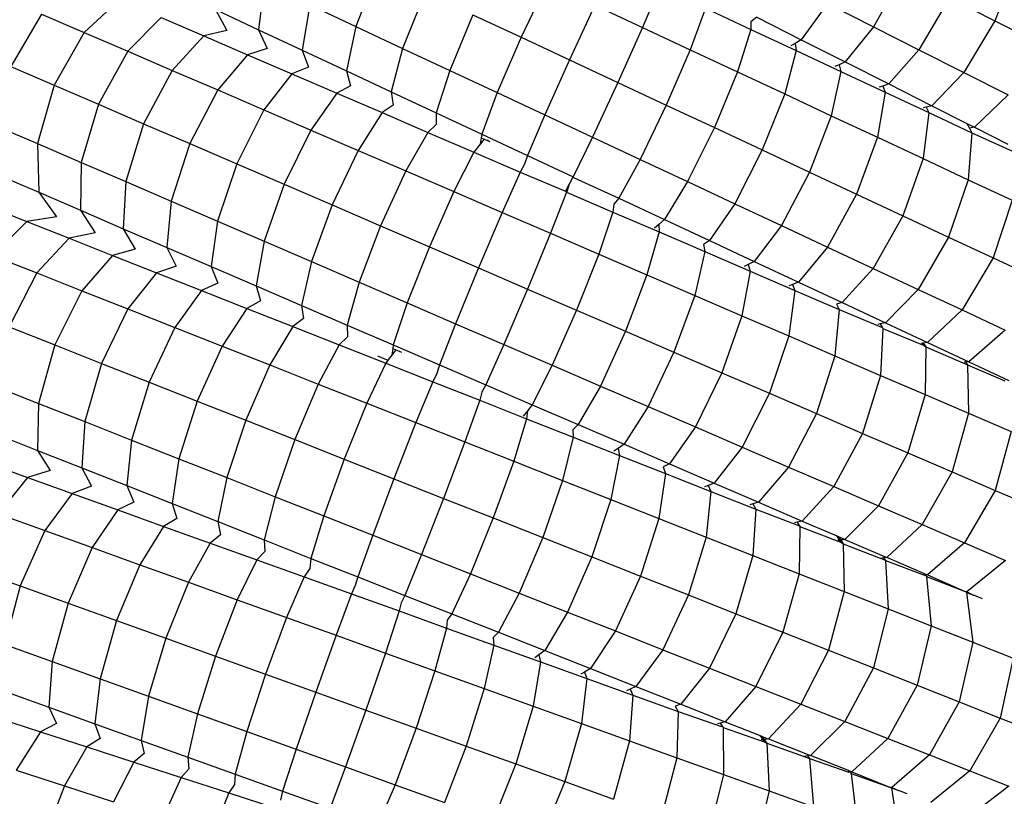
# Model space of a CAD drawing. Units: millimetres. Extents: x -3919 to 2581, y -3971 to 4029.
# Drawn here: x -1129 to -1064, y 196 to 246 of the extents above; entities that cross this region are included whole.
import ezdxf

# ---------------------------------------------------------------- set-up
doc = ezdxf.new("R2010")
doc.units = ezdxf.units.MM
doc.layers.add('МАФЫ НАШИ', color=7, linetype='Continuous', lineweight=25)

# ---------------------------------------------------------------- blocks, each defined once
blk = doc.blocks.new('56оенот')
at = {"layer": 'МАФЫ НАШИ'}
for p, q in [((10248.88, 1315.753), (10247.464, 1312.077)), ((10290.553, 1316.132), (10289.113, 1312.458)), ((10259.921, 1314.927), (10258.225, 1311.383)), ((10283.132, 1315.483), (10281.19, 1312.063)), ((10241.485, 1314.873), (10241.116, 1311.869)), ((10251.967, 1314.309), (10250.504, 1310.655)), ((10267.264, 1314.669), (10266.134, 1312.021)), ((10232.047, 1313.836), (10229.743, 1311.695)), ((10286.139, 1313.962), (10284.151, 1310.565)), ((10286.139, 1313.962), (10289.113, 1312.458)), ((10238.312, 1313.181), (10241.116, 1311.869)), ((10238.312, 1313.181), (10239.048, 1311.823)), ((10244.459, 1313.482), (10243.967, 1310.536)), ((10244.459, 1313.482), (10247.464, 1312.077)), ((10263.029, 1313.473), (10261.38, 1309.907)), ((10263.029, 1313.473), (10266.134, 1312.021)), ((10270.244, 1313.275), (10269.242, 1310.568)), ((10270.244, 1313.275), (10273.209, 1311.888)), ((10278.193, 1313.578), (10276.482, 1311.221)), ((10278.193, 1313.578), (10281.19, 1312.063)), ((10226.976, 1312.887), (10224.976, 1309.469)), ((10226.976, 1312.887), (10229.743, 1311.695)), ((10234.77, 1312.663), (10232.587, 1310.471)), ((10234.77, 1312.663), (10237.555, 1311.464)), ((10255.083, 1312.851), (10253.574, 1309.22)), ((10255.083, 1312.851), (10258.225, 1311.383)), ((10273.585, 1312.686), (10273.207, 1312.38)), ((10273.207, 1312.38), (10273.209, 1311.888)), ((10273.585, 1312.686), (10276.482, 1311.221)), ((10289.113, 1312.458), (10287.081, 1309.083)), ((10289.113, 1312.458), (10292.047, 1310.973)), ((10229.743, 1311.695), (10227.788, 1308.257)), ((10229.743, 1311.695), (10232.587, 1310.471)), ((10239.048, 1311.823), (10237.555, 1311.464)), ((10241.116, 1311.869), (10243.967, 1310.536)), ((10241.116, 1311.869), (10241.68, 1310.64)), ((10247.464, 1312.077), (10246.848, 1309.189)), ((10247.464, 1312.077), (10250.504, 1310.655)), ((10266.134, 1312.021), (10264.529, 1308.434)), ((10266.134, 1312.021), (10269.242, 1310.568)), ((10273.209, 1311.888), (10272.337, 1309.121)), ((10273.209, 1311.888), (10276.149, 1310.513)), ((10281.19, 1312.063), (10279.353, 1309.769)), ((10281.19, 1312.063), (10284.151, 1310.565)), ((10237.555, 1311.464), (10235.491, 1309.22)), ((10237.555, 1311.464), (10240.398, 1310.24)), ((10258.225, 1311.383), (10256.668, 1307.772)), ((10258.225, 1311.383), (10261.38, 1309.907)), ((10276.482, 1311.221), (10276.083, 1310.98)), ((10276.482, 1311.221), (10279.353, 1309.769)), ((10232.587, 1310.471), (10230.677, 1307.013)), ((10232.587, 1310.471), (10235.491, 1309.22)), ((10241.68, 1310.64), (10240.398, 1310.24)), ((10243.967, 1310.536), (10246.848, 1309.189)), ((10243.967, 1310.536), (10244.369, 1309.433)), ((10250.504, 1310.655), (10249.762, 1307.826)), ((10250.504, 1310.655), (10253.574, 1309.22)), ((10269.242, 1310.568), (10267.684, 1306.959)), ((10269.242, 1310.568), (10272.337, 1309.121)), ((10276.149, 1310.513), (10275.406, 1307.685)), ((10276.083, 1310.98), (10275.801, 1310.814)), ((10276.083, 1310.98), (10276.149, 1310.513)), ((10276.149, 1310.513), (10279.062, 1309.151)), ((10284.151, 1310.565), (10282.192, 1308.333)), ((10284.151, 1310.565), (10287.081, 1309.083)), ((10240.398, 1310.24), (10238.455, 1307.944)), ((10240.398, 1310.24), (10243.287, 1308.996)), ((10261.38, 1309.907), (10259.776, 1306.319)), ((10261.38, 1309.907), (10264.529, 1308.434)), ((10279.353, 1309.769), (10278.947, 1309.587)), ((10279.353, 1309.769), (10282.192, 1308.333)), ((10224.976, 1309.469), (10227.788, 1308.257)), ((10235.491, 1309.22), (10233.624, 1305.744)), ((10235.491, 1309.22), (10238.455, 1307.944)), ((10244.369, 1309.433), (10243.287, 1308.996)), ((10246.848, 1309.189), (10249.762, 1307.826)), ((10246.848, 1309.189), (10247.107, 1308.203)), ((10253.574, 1309.22), (10252.702, 1306.451)), ((10253.574, 1309.22), (10256.668, 1307.772)), ((10272.337, 1309.121), (10270.826, 1305.49)), ((10272.337, 1309.121), (10275.406, 1307.685)), ((10279.062, 1309.151), (10278.446, 1306.263)), ((10278.947, 1309.587), (10278.683, 1309.471)), ((10278.947, 1309.587), (10279.062, 1309.151)), ((10279.062, 1309.151), (10281.947, 1307.802)), ((10243.287, 1308.996), (10241.469, 1306.646)), ((10243.287, 1308.996), (10246.212, 1307.736)), ((10287.081, 1309.083), (10285.002, 1306.912)), ((10287.081, 1309.083), (10289.972, 1307.621)), ((10227.788, 1308.257), (10226.706, 1304.444)), ((10227.788, 1308.257), (10230.677, 1307.013)), ((10238.455, 1307.944), (10236.633, 1304.449)), ((10238.455, 1307.944), (10241.469, 1306.646)), ((10247.107, 1308.203), (10246.212, 1307.736)), ((10249.762, 1307.826), (10252.702, 1306.451)), ((10249.762, 1307.826), (10249.883, 1306.957)), ((10264.529, 1308.434), (10262.878, 1304.868)), ((10264.529, 1308.434), (10267.684, 1306.959)), ((10281.801, 1308.198), (10281.56, 1308.122)), ((10282.192, 1308.333), (10281.801, 1308.198)), ((10281.801, 1308.198), (10281.947, 1307.802)), ((10282.192, 1308.333), (10285.002, 1306.912)), ((10246.212, 1307.736), (10244.517, 1305.333)), ((10246.212, 1307.736), (10249.164, 1306.465)), ((10256.668, 1307.772), (10255.667, 1305.065)), ((10256.668, 1307.772), (10259.776, 1306.319)), ((10275.406, 1307.685), (10273.942, 1304.032)), ((10275.406, 1307.685), (10278.446, 1306.263)), ((10281.947, 1307.802), (10281.453, 1304.857)), ((10281.947, 1307.802), (10284.798, 1306.468)), ((10289.972, 1307.621), (10287.772, 1305.512)), ((10230.677, 1307.013), (10229.552, 1303.218)), ((10230.677, 1307.013), (10233.624, 1305.744)), ((10241.469, 1306.646), (10239.692, 1303.131)), ((10241.469, 1306.646), (10244.517, 1305.333)), ((10249.883, 1306.957), (10249.164, 1306.465)), ((10267.684, 1306.959), (10265.987, 1303.414)), ((10267.684, 1306.959), (10270.826, 1305.49)), ((10284.636, 1306.819), (10284.425, 1306.771)), ((10285.002, 1306.912), (10284.636, 1306.819)), ((10284.636, 1306.819), (10284.798, 1306.468)), ((10285.002, 1306.912), (10287.272, 1305.764)), ((10249.164, 1306.465), (10247.599, 1304.006)), ((10249.164, 1306.465), (10252.144, 1305.181)), ((10252.702, 1306.451), (10252.701, 1305.692)), ((10252.702, 1306.451), (10255.667, 1305.065)), ((10259.776, 1306.319), (10258.647, 1303.671)), ((10259.776, 1306.319), (10262.878, 1304.868)), ((10278.446, 1306.263), (10277.029, 1302.588)), ((10278.446, 1306.263), (10281.453, 1304.857)), ((10284.798, 1306.468), (10284.427, 1303.466)), ((10284.798, 1306.468), (10287.605, 1305.155)), ((10223.935, 1305.637), (10226.706, 1304.444)), ((10233.624, 1305.744), (10232.456, 1301.968)), ((10233.624, 1305.744), (10236.633, 1304.449)), ((10244.517, 1305.333), (10242.785, 1301.8)), ((10244.517, 1305.333), (10247.599, 1304.006)), ((10252.701, 1305.692), (10252.144, 1305.181)), ((10270.826, 1305.49), (10269.081, 1301.967)), ((10270.826, 1305.49), (10273.942, 1304.032)), ((10287.272, 1305.764), (10287.441, 1305.454)), ((10287.272, 1305.764), (10287.772, 1305.512)), ((10287.772, 1305.512), (10287.441, 1305.454)), ((10287.441, 1305.454), (10287.605, 1305.155)), ((10287.772, 1305.512), (10289.959, 1304.405)), ((10252.144, 1305.181), (10250.71, 1302.666)), ((10252.144, 1305.181), (10255.15, 1303.887)), ((10255.628, 1304.827), (10255.558, 1304.408)), ((10255.82, 1304.744), (10255.558, 1304.408)), ((10255.667, 1305.065), (10255.628, 1304.827)), ((10255.628, 1304.827), (10255.82, 1304.744)), ((10255.667, 1305.065), (10258.647, 1303.671)), ((10255.82, 1304.744), (10256.043, 1304.649)), ((10256.043, 1304.649), (10256.078, 1304.691)), ((10256.043, 1304.649), (10256.198, 1304.582)), ((10262.878, 1304.868), (10261.625, 1302.279)), ((10262.878, 1304.868), (10265.987, 1303.414)), ((10281.453, 1304.857), (10280.08, 1301.161)), ((10281.453, 1304.857), (10284.427, 1303.466)), ((10287.605, 1305.155), (10287.358, 1302.095)), ((10287.605, 1305.155), (10290.25, 1303.952)), ((10226.706, 1304.444), (10229.552, 1303.218)), ((10226.706, 1304.444), (10226.786, 1301.276)), ((10236.633, 1304.449), (10235.42, 1300.691)), ((10236.633, 1304.449), (10239.692, 1303.131)), ((10247.599, 1304.006), (10245.914, 1300.451)), ((10247.599, 1304.006), (10250.71, 1302.666)), ((10255.558, 1304.408), (10255.15, 1303.887)), ((10273.942, 1304.032), (10272.15, 1300.532)), ((10273.942, 1304.032), (10277.029, 1302.588)), ((10255.15, 1303.887), (10253.846, 1301.315)), ((10255.15, 1303.887), (10258.171, 1302.586)), ((10258.647, 1303.671), (10258.447, 1303.111)), ((10258.647, 1303.671), (10261.625, 1302.279)), ((10265.987, 1303.414), (10264.605, 1300.885)), ((10265.987, 1303.414), (10269.081, 1301.967)), ((10284.427, 1303.466), (10283.099, 1299.749)), ((10284.427, 1303.466), (10287.358, 1302.095)), ((10229.552, 1303.218), (10229.513, 1300.102)), ((10229.552, 1303.218), (10232.456, 1301.968)), ((10239.692, 1303.131), (10238.434, 1299.393)), ((10239.692, 1303.131), (10242.785, 1301.8)), ((10258.447, 1303.111), (10258.171, 1302.586)), ((10224.133, 1302.419), (10226.786, 1301.276)), ((10250.71, 1302.666), (10249.073, 1299.091)), ((10250.71, 1302.666), (10253.846, 1301.315)), ((10258.171, 1302.586), (10256.997, 1299.959)), ((10258.171, 1302.586), (10261.111, 1301.356)), ((10261.609, 1302.251), (10261.358, 1301.804)), ((10261.625, 1302.279), (10261.609, 1302.251)), ((10261.609, 1302.251), (10261.687, 1302.218)), ((10261.625, 1302.279), (10261.687, 1302.218)), ((10261.687, 1302.218), (10264.605, 1300.885)), ((10277.029, 1302.588), (10275.191, 1299.11)), ((10277.029, 1302.588), (10280.08, 1301.161)), ((10287.358, 1302.095), (10286.076, 1298.357)), ((10287.358, 1302.095), (10290.222, 1300.756)), ((10232.456, 1301.968), (10232.299, 1298.902)), ((10232.456, 1301.968), (10235.42, 1300.691)), ((10242.785, 1301.8), (10241.48, 1298.081)), ((10242.785, 1301.8), (10245.914, 1300.451)), ((10261.358, 1301.804), (10261.111, 1301.356)), ((10261.358, 1301.804), (10261.202, 1301.314)), ((10269.081, 1301.967), (10267.57, 1299.498)), ((10269.081, 1301.967), (10272.15, 1300.532)), ((10226.786, 1301.276), (10229.513, 1300.102)), ((10226.786, 1301.276), (10227.952, 1299.681)), ((10253.846, 1301.315), (10252.257, 1297.72)), ((10253.846, 1301.315), (10256.997, 1299.959)), ((10261.193, 1301.284), (10260.143, 1298.603)), ((10261.111, 1301.356), (10261.202, 1301.314)), ((10261.111, 1301.356), (10261.193, 1301.284)), ((10261.202, 1301.314), (10261.193, 1301.284)), ((10261.193, 1301.284), (10264.213, 1299.983)), ((10264.605, 1300.885), (10264.279, 1300.493)), ((10264.605, 1300.885), (10267.57, 1299.498)), ((10280.08, 1301.161), (10278.196, 1297.704)), ((10280.08, 1301.161), (10283.099, 1299.749)), ((10223.337, 1300.421), (10226.018, 1299.362)), ((10235.42, 1300.691), (10235.142, 1297.678)), ((10235.42, 1300.691), (10238.434, 1299.393)), ((10245.914, 1300.451), (10244.562, 1296.754)), ((10245.914, 1300.451), (10249.073, 1299.091)), ((10264.279, 1300.493), (10264.213, 1299.983)), ((10272.15, 1300.532), (10270.51, 1298.123)), ((10272.15, 1300.532), (10275.191, 1299.11)), ((10290.222, 1300.756), (10288.983, 1296.997)), ((10227.952, 1299.681), (10226.018, 1299.362)), ((10229.513, 1300.102), (10232.299, 1298.902)), ((10229.513, 1300.102), (10230.475, 1298.639)), ((10256.997, 1299.959), (10255.455, 1296.343)), ((10256.997, 1299.959), (10260.143, 1298.603)), ((10264.213, 1299.983), (10263.294, 1297.246)), ((10264.213, 1299.983), (10267.219, 1298.689)), ((10267.57, 1299.498), (10267.205, 1299.179)), ((10267.57, 1299.498), (10270.51, 1298.123)), ((10283.099, 1299.749), (10281.169, 1296.313)), ((10283.099, 1299.749), (10286.076, 1298.357)), ((10226.018, 1299.362), (10223.779, 1297.151)), ((10226.018, 1299.362), (10228.774, 1298.275)), ((10232.299, 1298.902), (10235.142, 1297.678)), ((10232.299, 1298.902), (10233.076, 1297.567)), ((10238.434, 1299.393), (10238.031, 1296.433)), ((10238.434, 1299.393), (10241.48, 1298.081)), ((10249.073, 1299.091), (10247.673, 1295.414)), ((10249.073, 1299.091), (10252.257, 1297.72)), ((10267.205, 1299.179), (10266.922, 1298.936)), ((10267.205, 1299.179), (10267.219, 1298.689)), ((10275.191, 1299.11), (10273.424, 1296.761)), ((10275.191, 1299.11), (10278.196, 1297.704)), ((10228.774, 1298.275), (10226.658, 1296.015)), ((10230.475, 1298.639), (10228.774, 1298.275)), ((10228.774, 1298.275), (10231.594, 1297.162)), ((10260.143, 1298.603), (10258.647, 1294.968)), ((10260.143, 1298.603), (10263.294, 1297.246)), ((10267.219, 1298.689), (10266.43, 1295.895)), ((10267.219, 1298.689), (10270.199, 1297.406)), ((10286.076, 1298.357), (10284.103, 1294.941)), ((10286.076, 1298.357), (10288.983, 1296.997)), ((10233.076, 1297.567), (10231.594, 1297.162)), ((10235.142, 1297.678), (10238.031, 1296.433)), ((10235.142, 1297.678), (10235.742, 1296.466)), ((10241.48, 1298.081), (10240.952, 1295.176)), ((10241.48, 1298.081), (10244.562, 1296.754)), ((10252.257, 1297.72), (10250.809, 1294.063)), ((10252.257, 1297.72), (10255.455, 1296.343)), ((10270.51, 1298.123), (10270.117, 1297.871)), ((10270.117, 1297.871), (10270.199, 1297.406)), ((10270.51, 1298.123), (10273.424, 1296.761)), ((10278.196, 1297.704), (10276.305, 1295.413)), ((10278.196, 1297.704), (10281.169, 1296.313)), ((10223.779, 1297.151), (10226.658, 1296.015)), ((10231.594, 1297.162), (10229.598, 1294.855)), ((10231.594, 1297.162), (10234.472, 1296.026)), ((10263.294, 1297.246), (10261.845, 1293.591)), ((10263.294, 1297.246), (10266.43, 1295.895)), ((10270.199, 1297.406), (10269.541, 1294.556)), ((10270.199, 1297.406), (10273.152, 1296.134)), ((10288.983, 1296.997), (10286.968, 1293.602)), ((10288.983, 1296.997), (10291.824, 1295.668)), ((10235.742, 1296.466), (10234.472, 1296.026)), ((10238.031, 1296.433), (10240.952, 1295.176)), ((10238.031, 1296.433), (10238.466, 1295.343)), ((10244.562, 1296.754), (10243.905, 1293.904)), ((10244.562, 1296.754), (10247.673, 1295.414)), ((10255.455, 1296.343), (10253.96, 1292.707)), ((10255.455, 1296.343), (10258.647, 1294.968)), ((10273.022, 1296.566), (10272.763, 1296.441)), ((10273.424, 1296.761), (10273.022, 1296.566)), ((10273.022, 1296.566), (10273.152, 1296.134)), ((10273.424, 1296.761), (10276.305, 1295.413)), ((10281.169, 1296.313), (10279.156, 1294.08)), ((10281.169, 1296.313), (10284.103, 1294.941)), ((10226.658, 1296.015), (10224.853, 1292.5)), ((10226.658, 1296.015), (10229.598, 1294.855)), ((10234.472, 1296.026), (10232.599, 1293.671)), ((10234.472, 1296.026), (10237.398, 1294.872)), ((10266.43, 1295.895), (10265.029, 1292.219)), ((10266.43, 1295.895), (10269.541, 1294.556)), ((10273.152, 1296.134), (10272.623, 1293.228)), ((10273.152, 1296.134), (10276.076, 1294.874)), ((10238.466, 1295.343), (10237.398, 1294.872)), ((10240.952, 1295.176), (10243.905, 1293.904)), ((10240.952, 1295.176), (10241.24, 1294.198)), ((10247.673, 1295.414), (10246.885, 1292.62)), ((10247.673, 1295.414), (10250.809, 1294.063)), ((10275.918, 1295.265), (10275.679, 1295.182)), ((10276.305, 1295.413), (10275.918, 1295.265)), ((10275.918, 1295.265), (10276.076, 1294.874)), ((10276.305, 1295.413), (10279.156, 1294.08)), ((10229.598, 1294.855), (10227.837, 1291.323)), ((10229.598, 1294.855), (10232.599, 1293.671)), ((10237.398, 1294.872), (10235.651, 1292.467)), ((10237.398, 1294.872), (10240.359, 1293.703)), ((10258.647, 1294.968), (10257.104, 1291.352)), ((10258.647, 1294.968), (10261.845, 1293.591)), ((10269.541, 1294.556), (10268.188, 1290.859)), ((10269.541, 1294.556), (10272.623, 1293.228)), ((10276.076, 1294.874), (10275.671, 1291.915)), ((10276.076, 1294.874), (10278.966, 1293.63)), ((10284.103, 1294.941), (10281.967, 1292.764)), ((10284.103, 1294.941), (10286.968, 1293.602)), ((10241.24, 1294.198), (10240.359, 1293.703)), ((10243.905, 1293.904), (10246.885, 1292.62)), ((10243.905, 1293.904), (10244.052, 1293.038)), ((10250.809, 1294.063), (10249.891, 1291.326)), ((10250.809, 1294.063), (10253.96, 1292.707)), ((10279.156, 1294.08), (10278.788, 1293.977)), ((10278.788, 1293.977), (10278.966, 1293.63)), ((10279.156, 1294.08), (10281.967, 1292.764)), ((10232.599, 1293.671), (10230.883, 1290.121)), ((10232.599, 1293.671), (10235.651, 1292.467)), ((10240.359, 1293.703), (10238.737, 1291.249)), ((10240.359, 1293.703), (10243.349, 1292.524)), ((10261.845, 1293.591), (10260.255, 1289.996)), ((10261.845, 1293.591), (10265.029, 1292.219)), ((10272.623, 1293.228), (10271.317, 1289.511)), ((10272.623, 1293.228), (10275.671, 1291.915)), ((10278.966, 1293.63), (10278.685, 1290.617)), ((10278.966, 1293.63), (10281.71, 1292.48)), ((10286.968, 1293.602), (10284.715, 1291.479)), ((10286.968, 1293.602), (10289.766, 1292.293)), ((10224.853, 1292.5), (10227.837, 1291.323)), ((10235.651, 1292.467), (10233.981, 1288.899)), ((10235.651, 1292.467), (10238.737, 1291.249)), ((10243.349, 1292.524), (10241.858, 1290.017)), ((10244.052, 1293.038), (10243.349, 1292.524)), ((10243.349, 1292.524), (10246.366, 1291.333)), ((10246.885, 1292.62), (10249.891, 1291.326)), ((10246.885, 1292.62), (10246.905, 1291.861)), ((10253.96, 1292.707), (10252.911, 1290.025)), ((10253.96, 1292.707), (10257.104, 1291.352)), ((10281.639, 1292.697), (10281.468, 1292.662)), ((10281.967, 1292.764), (10281.639, 1292.697)), ((10281.639, 1292.697), (10281.761, 1292.489)), ((10281.71, 1292.48), (10281.761, 1292.489)), ((10281.761, 1292.489), (10281.811, 1292.404)), ((10281.967, 1292.764), (10284.715, 1291.479)), ((10246.905, 1291.861), (10246.366, 1291.333)), ((10265.029, 1292.219), (10263.391, 1288.645)), ((10265.029, 1292.219), (10268.188, 1290.859)), ((10275.671, 1291.915), (10274.409, 1288.179)), ((10275.671, 1291.915), (10278.685, 1290.617)), ((10281.811, 1292.404), (10281.656, 1289.338)), ((10281.811, 1292.404), (10284.49, 1291.284)), ((10289.766, 1292.293), (10287.399, 1290.224)), ((10227.837, 1291.323), (10226.783, 1287.512)), ((10227.837, 1291.323), (10230.883, 1290.121)), ((10238.737, 1291.249), (10237.112, 1287.663)), ((10238.737, 1291.249), (10241.858, 1290.017)), ((10246.366, 1291.333), (10245.007, 1288.775)), ((10246.366, 1291.333), (10249.409, 1290.132)), ((10249.891, 1291.326), (10249.859, 1291.087)), ((10249.891, 1291.326), (10252.911, 1290.025)), ((10257.104, 1291.352), (10255.929, 1288.725)), ((10257.104, 1291.352), (10260.255, 1289.996)), ((10284.389, 1291.431), (10284.308, 1291.419)), ((10284.441, 1291.438), (10284.389, 1291.431)), ((10284.49, 1291.284), (10284.389, 1291.431)), ((10284.715, 1291.479), (10284.441, 1291.438)), ((10284.441, 1291.438), (10284.596, 1291.205)), ((10284.49, 1291.284), (10284.596, 1291.205)), ((10284.596, 1291.205), (10284.559, 1288.087)), ((10284.596, 1291.205), (10287.314, 1290.034)), ((10284.715, 1291.479), (10287.399, 1290.224)), ((10248.872, 1290.618), (10249.551, 1290.325)), ((10249.803, 1290.666), (10249.551, 1290.325)), ((10249.859, 1291.087), (10249.803, 1290.666)), ((10250.053, 1291.011), (10249.803, 1290.666)), ((10249.859, 1291.087), (10250.053, 1291.011)), ((10250.053, 1291.011), (10250.278, 1290.922)), ((10250.278, 1290.922), (10250.312, 1290.965)), ((10250.278, 1290.922), (10250.436, 1290.859)), ((10268.188, 1290.859), (10266.502, 1287.305)), ((10268.188, 1290.859), (10271.317, 1289.511)), ((10278.685, 1290.617), (10277.469, 1286.861)), ((10278.685, 1290.617), (10281.656, 1289.338)), ((10230.883, 1290.121), (10229.784, 1286.327)), ((10230.883, 1290.121), (10233.981, 1288.899)), ((10241.858, 1290.017), (10240.281, 1286.413)), ((10241.858, 1290.017), (10245.007, 1288.775)), ((10249.409, 1290.132), (10248.183, 1287.521)), ((10249.551, 1290.325), (10249.409, 1290.132)), ((10249.409, 1290.132), (10252.467, 1288.925)), ((10252.911, 1290.025), (10252.728, 1289.459)), ((10252.911, 1290.025), (10255.929, 1288.725)), ((10260.255, 1289.996), (10258.95, 1287.425)), ((10260.255, 1289.996), (10263.391, 1288.645)), ((10287.191, 1290.203), (10287.097, 1290.194)), ((10287.399, 1290.224), (10287.191, 1290.203)), ((10287.191, 1290.203), (10287.314, 1290.034)), ((10287.314, 1290.034), (10287.396, 1286.866)), ((10287.314, 1290.034), (10289.752, 1288.984)), ((10287.399, 1290.224), (10290.016, 1289)), ((10252.728, 1289.459), (10252.467, 1288.925)), ((10271.317, 1289.511), (10269.584, 1285.977)), ((10271.317, 1289.511), (10274.409, 1288.179)), ((10281.656, 1289.338), (10280.487, 1285.561)), ((10281.656, 1289.338), (10284.559, 1288.087)), ((10223.843, 1288.672), (10226.783, 1287.512)), ((10233.981, 1288.899), (10232.836, 1285.123)), ((10233.981, 1288.899), (10237.112, 1287.663)), ((10245.007, 1288.775), (10243.479, 1285.151)), ((10245.007, 1288.775), (10248.183, 1287.521)), ((10252.467, 1288.925), (10251.373, 1286.263)), ((10252.467, 1288.925), (10255.527, 1287.718)), ((10255.929, 1288.725), (10255.675, 1288.243)), ((10255.929, 1288.725), (10258.95, 1287.425)), ((10263.391, 1288.645), (10261.956, 1286.13)), ((10263.391, 1288.645), (10266.502, 1287.305)), ((10255.675, 1288.243), (10255.527, 1287.718)), ((10274.409, 1288.179), (10272.63, 1284.666)), ((10274.409, 1288.179), (10277.469, 1286.861)), ((10284.559, 1288.087), (10283.434, 1284.292)), ((10284.559, 1288.087), (10287.396, 1286.866)), ((10226.783, 1287.512), (10226.718, 1284.443)), ((10226.783, 1287.512), (10229.784, 1286.327)), ((10237.112, 1287.663), (10235.92, 1283.907)), ((10237.112, 1287.663), (10240.281, 1286.413)), ((10248.183, 1287.521), (10246.703, 1283.879)), ((10248.183, 1287.521), (10251.373, 1286.263)), ((10255.527, 1287.718), (10254.559, 1285.006)), ((10255.527, 1287.718), (10258.586, 1286.511)), ((10258.95, 1287.425), (10258.635, 1287.022)), ((10258.95, 1287.425), (10261.956, 1286.13)), ((10266.502, 1287.305), (10264.936, 1284.846)), ((10266.502, 1287.305), (10269.584, 1285.977)), ((10258.635, 1287.022), (10258.371, 1286.684)), ((10258.635, 1287.022), (10258.586, 1286.511)), ((10277.469, 1286.861), (10275.644, 1283.367)), ((10277.469, 1286.861), (10280.487, 1285.561)), ((10287.396, 1286.866), (10286.313, 1283.052)), ((10287.396, 1286.866), (10290.164, 1285.674)), ((10229.784, 1286.327), (10229.597, 1283.307)), ((10229.784, 1286.327), (10232.836, 1285.123)), ((10240.281, 1286.413), (10239.041, 1282.675)), ((10240.281, 1286.413), (10243.479, 1285.151)), ((10251.373, 1286.263), (10249.941, 1282.601)), ((10251.373, 1286.263), (10254.559, 1285.006)), ((10258.586, 1286.511), (10257.749, 1283.747)), ((10258.586, 1286.511), (10261.629, 1285.309)), ((10261.956, 1286.13), (10261.597, 1285.8)), ((10261.956, 1286.13), (10264.936, 1284.846)), ((10223.898, 1285.556), (10226.718, 1284.443)), ((10261.597, 1285.8), (10261.629, 1285.309)), ((10269.584, 1285.977), (10267.888, 1283.575)), ((10269.584, 1285.977), (10272.63, 1284.666)), ((10280.487, 1285.561), (10278.617, 1282.087)), ((10280.487, 1285.561), (10283.434, 1284.292)), ((10290.164, 1285.674), (10289.126, 1281.841)), ((10232.836, 1285.123), (10232.523, 1282.153)), ((10232.836, 1285.123), (10235.92, 1283.907)), ((10243.479, 1285.151), (10242.19, 1281.432)), ((10243.479, 1285.151), (10246.703, 1283.879)), ((10254.559, 1285.006), (10253.173, 1281.325)), ((10254.559, 1285.006), (10257.749, 1283.747)), ((10261.629, 1285.309), (10260.924, 1282.493)), ((10261.629, 1285.309), (10264.646, 1284.119)), ((10264.936, 1284.846), (10264.55, 1284.582)), ((10264.936, 1284.846), (10267.888, 1283.575)), ((10226.718, 1284.443), (10229.597, 1283.307)), ((10226.718, 1284.443), (10227.535, 1283.133)), ((10264.646, 1284.119), (10264.074, 1281.25)), ((10264.55, 1284.582), (10264.28, 1284.397)), ((10264.55, 1284.582), (10264.646, 1284.119)), ((10264.646, 1284.119), (10267.636, 1282.939)), ((10272.63, 1284.666), (10270.809, 1282.317)), ((10272.63, 1284.666), (10275.644, 1283.367)), ((10283.434, 1284.292), (10281.521, 1280.836)), ((10283.434, 1284.292), (10286.313, 1283.052)), ((10223.215, 1283.707), (10226.067, 1282.682)), ((10235.92, 1283.907), (10235.479, 1280.986)), ((10235.92, 1283.907), (10239.041, 1282.675)), ((10246.703, 1283.879), (10245.366, 1280.179)), ((10246.703, 1283.879), (10249.941, 1282.601)), ((10257.749, 1283.747), (10256.41, 1280.048)), ((10257.749, 1283.747), (10260.924, 1282.493)), ((10267.888, 1283.575), (10267.492, 1283.368)), ((10267.888, 1283.575), (10270.809, 1282.317)), ((10227.535, 1283.133), (10226.067, 1282.682)), ((10229.597, 1283.307), (10232.523, 1282.153)), ((10229.597, 1283.307), (10230.233, 1282.115)), ((10267.636, 1282.939), (10267.195, 1280.019)), ((10267.492, 1283.368), (10267.636, 1282.939)), ((10267.636, 1282.939), (10270.597, 1281.77)), ((10275.644, 1283.367), (10273.698, 1281.072)), ((10275.644, 1283.367), (10278.617, 1282.087)), ((10286.313, 1283.052), (10284.358, 1279.614)), ((10286.313, 1283.052), (10289.126, 1281.841)), ((10226.067, 1282.682), (10224.141, 1280.315)), ((10226.067, 1282.682), (10228.978, 1281.637)), ((10239.041, 1282.675), (10238.469, 1279.806)), ((10239.041, 1282.675), (10242.19, 1281.432)), ((10249.941, 1282.601), (10248.556, 1278.921)), ((10249.941, 1282.601), (10253.173, 1281.325)), ((10260.924, 1282.493), (10259.635, 1278.775)), ((10260.924, 1282.493), (10264.074, 1281.25)), ((10270.427, 1282.157), (10270.19, 1282.067)), ((10270.809, 1282.317), (10270.427, 1282.157)), ((10270.427, 1282.157), (10270.597, 1281.77)), ((10270.809, 1282.317), (10273.698, 1281.072)), ((10228.978, 1281.637), (10227.176, 1279.224)), ((10230.233, 1282.115), (10228.978, 1281.637)), ((10228.978, 1281.637), (10231.936, 1280.573)), ((10232.523, 1282.153), (10235.479, 1280.986)), ((10232.523, 1282.153), (10232.99, 1281.076)), ((10270.597, 1281.77), (10270.281, 1278.801)), ((10270.597, 1281.77), (10273.522, 1280.616)), ((10278.617, 1282.087), (10276.548, 1279.845)), ((10278.617, 1282.087), (10281.521, 1280.836)), ((10289.126, 1281.841), (10287.128, 1278.421)), ((10289.126, 1281.841), (10291.847, 1280.669)), ((10232.99, 1281.076), (10231.936, 1280.573)), ((10235.479, 1280.986), (10238.469, 1279.806)), ((10235.479, 1280.986), (10235.797, 1280.018)), ((10242.19, 1281.432), (10241.486, 1278.616)), ((10242.19, 1281.432), (10245.366, 1280.179)), ((10253.173, 1281.325), (10251.739, 1277.664)), ((10253.173, 1281.325), (10256.41, 1280.048)), ((10264.074, 1281.25), (10262.833, 1277.513)), ((10264.074, 1281.25), (10267.195, 1280.019)), ((10273.34, 1280.956), (10273.132, 1280.895)), ((10273.698, 1281.072), (10273.34, 1280.956)), ((10273.34, 1280.956), (10273.522, 1280.616)), ((10273.698, 1281.072), (10276.548, 1279.845)), ((10224.141, 1280.315), (10227.176, 1279.224)), ((10231.936, 1280.573), (10230.263, 1278.115)), ((10231.936, 1280.573), (10234.931, 1279.496)), ((10273.522, 1280.616), (10273.332, 1277.596)), ((10273.522, 1280.616), (10276.3, 1279.552)), ((10281.521, 1280.836), (10279.334, 1278.645)), ((10281.521, 1280.836), (10284.358, 1279.614)), ((10235.797, 1280.018), (10234.931, 1279.496)), ((10238.469, 1279.806), (10241.486, 1278.616)), ((10238.469, 1279.806), (10238.643, 1278.946)), ((10245.366, 1280.179), (10244.53, 1277.414)), ((10245.366, 1280.179), (10248.556, 1278.921)), ((10256.41, 1280.048), (10254.929, 1276.405)), ((10256.41, 1280.048), (10259.635, 1278.775)), ((10267.195, 1280.019), (10266.001, 1276.262)), ((10267.195, 1280.019), (10270.281, 1278.801)), ((10276.222, 1279.767), (10276.051, 1279.727)), ((10276.548, 1279.845), (10276.222, 1279.767)), ((10276.222, 1279.767), (10276.35, 1279.563)), ((10276.548, 1279.845), (10278.797, 1278.876)), ((10284.358, 1279.614), (10282.054, 1277.473)), ((10284.358, 1279.614), (10287.128, 1278.421)), ((10227.176, 1279.224), (10225.568, 1275.623)), ((10227.176, 1279.224), (10230.263, 1278.115)), ((10234.931, 1279.496), (10233.384, 1276.993)), ((10234.931, 1279.496), (10237.955, 1278.41)), ((10238.643, 1278.946), (10237.955, 1278.41)), ((10276.3, 1279.552), (10276.35, 1279.563)), ((10276.403, 1279.479), (10276.34, 1276.409)), ((10276.35, 1279.563), (10276.403, 1279.479)), ((10276.403, 1279.479), (10279.115, 1278.441)), ((10237.955, 1278.41), (10236.54, 1275.859)), ((10237.955, 1278.41), (10241.007, 1277.313)), ((10241.486, 1278.616), (10244.53, 1277.414)), ((10241.486, 1278.616), (10241.53, 1277.857)), ((10248.556, 1278.921), (10247.588, 1276.208)), ((10248.556, 1278.921), (10251.739, 1277.664)), ((10259.635, 1278.775), (10258.105, 1275.152)), ((10259.635, 1278.775), (10262.833, 1277.513)), ((10270.281, 1278.801), (10269.132, 1275.027)), ((10270.281, 1278.801), (10273.332, 1277.596)), ((10278.977, 1278.63), (10278.797, 1278.876)), ((10278.797, 1278.876), (10278.891, 1278.836)), ((10278.869, 1278.613), (10278.977, 1278.63)), ((10278.891, 1278.836), (10279.03, 1278.639)), ((10278.891, 1278.836), (10279.26, 1278.677)), ((10279.009, 1278.587), (10278.927, 1278.572)), ((10278.977, 1278.63), (10279.03, 1278.639)), ((10279.009, 1278.587), (10278.977, 1278.63)), ((10279.06, 1278.596), (10279.009, 1278.587)), ((10279.115, 1278.441), (10279.009, 1278.587)), ((10279.03, 1278.639), (10279.26, 1278.677)), ((10279.03, 1278.639), (10279.06, 1278.596)), ((10279.334, 1278.645), (10279.06, 1278.596)), ((10279.06, 1278.596), (10279.222, 1278.367)), ((10279.115, 1278.441), (10279.222, 1278.367)), ((10279.222, 1278.367), (10279.28, 1275.249)), ((10279.222, 1278.367), (10281.629, 1277.417)), ((10279.26, 1278.677), (10279.334, 1278.645)), ((10279.334, 1278.645), (10282.054, 1277.473)), ((10287.128, 1278.421), (10284.707, 1276.331)), ((10287.128, 1278.421), (10289.808, 1277.267)), ((10230.263, 1278.115), (10228.701, 1274.497)), ((10230.263, 1278.115), (10233.384, 1276.993)), ((10241.53, 1277.857), (10241.007, 1277.313)), ((10251.739, 1277.664), (10250.644, 1275.002)), ((10251.739, 1277.664), (10254.929, 1276.405)), ((10241.007, 1277.313), (10239.726, 1274.714)), ((10241.007, 1277.313), (10244.085, 1276.207)), ((10244.53, 1277.414), (10244.46, 1276.753)), ((10244.53, 1277.414), (10247.588, 1276.208)), ((10262.833, 1277.513), (10261.255, 1273.909)), ((10262.833, 1277.513), (10266.001, 1276.262)), ((10273.332, 1277.596), (10272.23, 1273.804)), ((10273.332, 1277.596), (10276.34, 1276.409)), ((10281.629, 1277.417), (10281.681, 1277.396)), ((10281.847, 1277.446), (10281.681, 1277.396)), ((10281.976, 1277.28), (10281.681, 1277.396)), ((10282.054, 1277.473), (10281.847, 1277.446)), ((10281.847, 1277.446), (10281.976, 1277.28)), ((10281.976, 1277.28), (10282.152, 1274.116)), ((10281.976, 1277.28), (10284.521, 1276.314)), ((10284.484, 1276.427), (10282.054, 1277.473)), ((10289.808, 1277.267), (10287.274, 1275.225)), ((10222.487, 1276.73), (10225.568, 1275.623)), ((10233.384, 1276.993), (10231.868, 1273.359)), ((10233.384, 1276.993), (10236.54, 1275.859)), ((10244.46, 1276.753), (10244.085, 1276.207)), ((10254.929, 1276.405), (10253.702, 1273.795)), ((10254.929, 1276.405), (10258.105, 1275.152)), ((10276.34, 1276.409), (10275.285, 1272.598)), ((10276.34, 1276.409), (10279.28, 1275.249)), ((10284.484, 1276.427), (10284.573, 1276.322)), ((10284.484, 1276.427), (10284.707, 1276.331)), ((10236.54, 1275.859), (10235.072, 1272.207)), ((10236.54, 1275.859), (10239.726, 1274.714)), ((10244.085, 1276.207), (10242.938, 1273.559)), ((10244.085, 1276.207), (10247.178, 1275.095)), ((10247.588, 1276.208), (10247.422, 1275.636)), ((10247.588, 1276.208), (10250.644, 1275.002)), ((10266.001, 1276.262), (10264.375, 1272.678)), ((10266.001, 1276.262), (10269.132, 1275.027)), ((10284.573, 1276.322), (10284.521, 1276.314)), ((10284.707, 1276.331), (10284.573, 1276.322)), ((10284.573, 1276.322), (10284.658, 1276.221)), ((10284.658, 1276.221), (10284.954, 1273.01)), ((10284.658, 1276.221), (10287.172, 1275.254)), ((10284.707, 1276.331), (10287.172, 1275.254)), ((10225.568, 1275.623), (10224.584, 1271.797)), ((10225.568, 1275.623), (10228.701, 1274.497)), ((10247.422, 1275.636), (10247.178, 1275.095)), ((10258.105, 1275.152), (10256.746, 1272.594)), ((10258.105, 1275.152), (10261.255, 1273.909)), ((10279.28, 1275.249), (10278.269, 1271.421)), ((10279.28, 1275.249), (10282.152, 1274.116)), ((10287.172, 1275.254), (10287.206, 1275.255)), ((10287.206, 1275.255), (10287.219, 1275.222)), ((10287.206, 1275.255), (10287.274, 1275.225)), ((10287.274, 1275.225), (10287.219, 1275.222)), ((10287.219, 1275.222), (10287.259, 1275.195)), ((10287.259, 1275.195), (10287.709, 1275.018)), ((10287.259, 1275.195), (10287.669, 1271.939)), ((10287.274, 1275.225), (10287.709, 1275.018)), ((10228.701, 1274.497), (10227.67, 1270.688)), ((10228.701, 1274.497), (10231.868, 1273.359)), ((10239.726, 1274.714), (10238.307, 1271.045)), ((10239.726, 1274.714), (10242.938, 1273.559)), ((10247.178, 1275.095), (10246.164, 1272.4)), ((10247.178, 1275.095), (10250.273, 1273.983)), ((10250.404, 1274.512), (10250.273, 1273.983)), ((10250.644, 1275.002), (10250.404, 1274.512)), ((10250.644, 1275.002), (10253.702, 1273.795)), ((10269.132, 1275.027), (10267.459, 1271.46)), ((10269.132, 1275.027), (10272.23, 1273.804)), ((10287.709, 1275.018), (10287.752, 1275.019)), ((10287.752, 1275.019), (10288.281, 1274.792)), ((10250.273, 1273.983), (10249.386, 1271.242)), ((10250.273, 1273.983), (10253.366, 1272.871)), ((10261.255, 1273.909), (10259.763, 1271.403)), ((10261.255, 1273.909), (10264.375, 1272.678)), ((10282.152, 1274.116), (10281.185, 1270.27)), ((10282.152, 1274.116), (10284.954, 1273.01)), ((10231.868, 1273.359), (10230.789, 1269.567)), ((10231.868, 1273.359), (10235.072, 1272.207)), ((10242.938, 1273.559), (10241.568, 1269.872)), ((10242.938, 1273.559), (10246.164, 1272.4)), ((10253.4, 1273.383), (10253.366, 1272.871)), ((10253.702, 1273.795), (10253.4, 1273.383)), ((10253.702, 1273.795), (10256.746, 1272.594)), ((10272.23, 1273.804), (10270.51, 1270.256)), ((10272.23, 1273.804), (10275.285, 1272.598)), ((10253.366, 1272.871), (10252.612, 1270.082)), ((10253.366, 1272.871), (10256.444, 1271.764)), ((10256.746, 1272.594), (10256.397, 1272.253)), ((10256.746, 1272.594), (10259.763, 1271.403)), ((10264.375, 1272.678), (10262.752, 1270.223)), ((10264.375, 1272.678), (10267.459, 1271.46)), ((10275.285, 1272.598), (10273.521, 1269.068)), ((10275.285, 1272.598), (10278.269, 1271.421)), ((10284.954, 1273.01), (10284.032, 1269.147)), ((10284.954, 1273.01), (10287.669, 1271.939)), ((10235.072, 1272.207), (10233.945, 1268.433)), ((10235.072, 1272.207), (10238.307, 1271.045)), ((10246.164, 1272.4), (10244.843, 1268.696)), ((10246.164, 1272.4), (10249.386, 1271.242)), ((10256.397, 1272.253), (10256.444, 1271.764)), ((10287.669, 1271.939), (10286.788, 1268.059)), ((10287.669, 1271.939), (10290.301, 1270.9)), ((10224.584, 1271.797), (10227.67, 1270.688)), ((10256.444, 1271.764), (10255.824, 1268.928)), ((10256.444, 1271.764), (10259.495, 1270.668)), ((10259.763, 1271.403), (10259.385, 1271.127)), ((10259.763, 1271.403), (10262.752, 1270.223)), ((10267.459, 1271.46), (10265.709, 1269.056)), ((10267.459, 1271.46), (10270.51, 1270.256)), ((10278.269, 1271.421), (10276.461, 1267.908)), ((10278.269, 1271.421), (10281.185, 1270.27)), ((10227.67, 1270.688), (10227.446, 1267.709)), ((10227.67, 1270.688), (10230.789, 1269.567)), ((10238.307, 1271.045), (10237.131, 1267.288)), ((10238.307, 1271.045), (10241.568, 1269.872)), ((10249.386, 1271.242), (10248.111, 1267.521)), ((10249.386, 1271.242), (10252.612, 1270.082)), ((10259.495, 1270.668), (10259.01, 1267.783)), ((10259.385, 1271.127), (10259.122, 1270.935)), ((10259.385, 1271.127), (10259.495, 1270.668)), ((10259.495, 1270.668), (10262.519, 1269.581)), ((10290.301, 1270.9), (10289.458, 1267.006)), ((10252.612, 1270.082), (10251.386, 1266.344)), ((10252.612, 1270.082), (10255.824, 1268.928)), ((10262.365, 1270.004), (10262.113, 1269.864)), ((10262.752, 1270.223), (10262.365, 1270.004)), ((10262.365, 1270.004), (10262.519, 1269.581)), ((10262.752, 1270.223), (10265.709, 1269.056)), ((10270.51, 1270.256), (10268.635, 1267.902)), ((10270.51, 1270.256), (10273.521, 1269.068)), ((10281.185, 1270.27), (10279.334, 1266.774)), ((10281.185, 1270.27), (10284.032, 1269.147)), ((10230.789, 1269.567), (10230.437, 1266.635)), ((10230.789, 1269.567), (10233.945, 1268.433)), ((10241.568, 1269.872), (10240.343, 1266.134)), ((10241.568, 1269.872), (10244.843, 1268.696)), ((10262.519, 1269.581), (10262.166, 1266.648)), ((10262.519, 1269.581), (10265.514, 1268.504)), ((10224.487, 1268.773), (10227.446, 1267.709)), ((10244.843, 1268.696), (10243.569, 1264.974)), ((10244.843, 1268.696), (10248.111, 1267.521)), ((10255.824, 1268.928), (10254.647, 1265.172)), ((10255.824, 1268.928), (10259.01, 1267.783)), ((10265.326, 1268.888), (10265.099, 1268.788)), ((10265.709, 1269.056), (10265.326, 1268.888)), ((10265.326, 1268.888), (10265.514, 1268.504)), ((10265.709, 1269.056), (10268.635, 1267.902)), ((10273.521, 1269.068), (10271.52, 1266.763)), ((10273.521, 1269.068), (10276.461, 1267.908)), ((10284.032, 1269.147), (10282.138, 1265.667)), ((10284.032, 1269.147), (10286.788, 1268.059)), ((10233.945, 1268.433), (10233.46, 1265.548)), ((10233.945, 1268.433), (10237.131, 1267.288)), ((10265.514, 1268.504), (10265.287, 1265.526)), ((10265.514, 1268.504), (10268.473, 1267.441)), ((10286.788, 1268.059), (10284.851, 1264.596)), ((10286.788, 1268.059), (10289.458, 1267.006)), ((10227.446, 1267.709), (10230.437, 1266.635)), ((10227.446, 1267.709), (10227.946, 1266.647)), ((10248.111, 1267.521), (10246.789, 1263.817)), ((10248.111, 1267.521), (10251.386, 1266.344)), ((10259.01, 1267.783), (10257.881, 1264.009)), ((10259.01, 1267.783), (10262.166, 1266.648)), ((10268.635, 1267.902), (10268.274, 1267.777)), ((10268.274, 1267.777), (10268.473, 1267.441)), ((10268.473, 1267.441), (10268.373, 1264.417)), ((10268.473, 1267.441), (10271.28, 1266.463)), ((10268.635, 1267.902), (10271.52, 1266.763)), ((10276.461, 1267.908), (10274.341, 1265.65)), ((10276.461, 1267.908), (10279.334, 1266.774)), ((10223.918, 1267.082), (10226.907, 1266.111)), ((10237.131, 1267.288), (10236.512, 1264.45)), ((10237.131, 1267.288), (10240.343, 1266.134)), ((10271.52, 1266.763), (10271.197, 1266.675)), ((10271.52, 1266.763), (10273.798, 1265.864)), ((10279.334, 1266.774), (10277.095, 1264.563)), ((10279.334, 1266.774), (10282.138, 1265.667)), ((10289.458, 1267.006), (10287.482, 1263.558)), ((10289.458, 1267.006), (10292.039, 1265.987)), ((10227.946, 1266.647), (10226.907, 1266.111)), ((10230.437, 1266.635), (10233.46, 1265.548)), ((10230.437, 1266.635), (10230.783, 1265.676)), ((10240.343, 1266.134), (10239.59, 1263.345)), ((10240.343, 1266.134), (10243.569, 1264.974)), ((10251.386, 1266.344), (10250.015, 1262.657)), ((10251.386, 1266.344), (10254.647, 1265.172)), ((10262.166, 1266.648), (10261.086, 1262.857)), ((10262.166, 1266.648), (10265.287, 1265.526)), ((10271.197, 1266.675), (10271.028, 1266.63)), ((10271.197, 1266.675), (10271.331, 1266.475)), ((10271.28, 1266.463), (10271.331, 1266.475)), ((10271.331, 1266.475), (10271.386, 1266.393)), ((10271.386, 1266.393), (10271.416, 1263.323)), ((10271.386, 1266.393), (10274.127, 1265.441)), ((10226.907, 1266.111), (10225.308, 1263.602)), ((10226.907, 1266.111), (10229.933, 1265.128)), ((10230.783, 1265.676), (10229.933, 1265.128)), ((10233.46, 1265.548), (10236.512, 1264.45)), ((10233.46, 1265.548), (10233.66, 1264.692)), ((10265.287, 1265.526), (10264.253, 1261.719)), ((10265.287, 1265.526), (10268.373, 1264.417)), ((10273.984, 1265.625), (10273.798, 1265.864)), ((10273.798, 1265.864), (10273.893, 1265.827)), ((10273.877, 1265.604), (10273.984, 1265.625)), ((10273.893, 1265.827), (10274.037, 1265.635)), ((10273.893, 1265.827), (10274.265, 1265.68)), ((10274.018, 1265.582), (10273.937, 1265.564)), ((10273.984, 1265.625), (10274.037, 1265.635)), ((10274.018, 1265.582), (10273.984, 1265.625)), ((10274.069, 1265.592), (10274.018, 1265.582)), ((10274.127, 1265.441), (10274.018, 1265.582)), ((10274.037, 1265.635), (10274.265, 1265.68)), ((10274.037, 1265.635), (10274.069, 1265.592)), ((10274.341, 1265.65), (10274.069, 1265.592)), ((10274.069, 1265.592), (10274.237, 1265.369)), ((10274.265, 1265.68), (10274.341, 1265.65)), ((10274.341, 1265.65), (10277.095, 1264.563)), ((10282.138, 1265.667), (10279.781, 1263.503)), ((10282.138, 1265.667), (10284.851, 1264.596)), ((10229.933, 1265.128), (10228.462, 1262.578)), ((10229.933, 1265.128), (10232.988, 1264.135)), ((10243.569, 1264.974), (10242.683, 1262.233)), ((10243.569, 1264.974), (10246.789, 1263.817)), ((10254.647, 1265.172), (10253.227, 1261.503)), ((10254.647, 1265.172), (10257.881, 1264.009)), ((10274.127, 1265.441), (10274.237, 1265.369)), ((10274.237, 1265.369), (10274.389, 1262.255)), ((10274.237, 1265.369), (10276.672, 1264.494)), ((10233.66, 1264.692), (10232.988, 1264.135)), ((10236.512, 1264.45), (10239.59, 1263.345)), ((10236.512, 1264.45), (10236.578, 1263.694)), ((10268.373, 1264.417), (10267.386, 1260.593)), ((10268.373, 1264.417), (10271.416, 1263.323)), ((10276.889, 1264.53), (10276.672, 1264.494)), ((10276.672, 1264.494), (10277.023, 1264.368)), ((10277.095, 1264.563), (10276.889, 1264.53)), ((10276.889, 1264.53), (10277.023, 1264.368)), ((10277.023, 1264.368), (10277.294, 1261.211)), ((10277.023, 1264.368), (10279.597, 1263.481)), ((10279.556, 1263.592), (10277.095, 1264.563)), ((10284.851, 1264.596), (10282.38, 1262.477)), ((10284.851, 1264.596), (10287.482, 1263.558)), ((10225.308, 1263.602), (10228.462, 1262.578)), ((10232.988, 1264.135), (10231.651, 1261.541)), ((10232.988, 1264.135), (10236.071, 1263.133)), ((10236.578, 1263.694), (10236.071, 1263.133)), ((10246.789, 1263.817), (10245.774, 1261.122)), ((10246.789, 1263.817), (10250.015, 1262.657)), ((10257.881, 1264.009), (10256.413, 1260.357)), ((10257.881, 1264.009), (10261.086, 1262.857)), ((10279.556, 1263.592), (10279.597, 1263.481)), ((10279.556, 1263.592), (10279.781, 1263.503)), ((10287.482, 1263.558), (10284.925, 1261.501)), ((10287.482, 1263.558), (10290.025, 1262.555)), ((10236.071, 1263.133), (10234.869, 1260.496)), ((10236.071, 1263.133), (10239.181, 1262.122)), ((10239.59, 1263.345), (10239.54, 1262.68)), ((10239.59, 1263.345), (10242.683, 1262.233)), ((10271.416, 1263.323), (10270.476, 1259.481)), ((10271.416, 1263.323), (10274.389, 1262.255)), ((10279.65, 1263.487), (10279.597, 1263.481)), ((10279.781, 1263.503), (10279.65, 1263.487)), ((10279.65, 1263.487), (10279.735, 1263.393)), ((10279.735, 1263.393), (10280.128, 1260.192)), ((10279.735, 1263.393), (10282.302, 1262.47)), ((10279.781, 1263.503), (10282.302, 1262.47)), ((10228.462, 1262.578), (10227.055, 1258.898)), ((10228.462, 1262.578), (10231.651, 1261.541)), ((10239.54, 1262.68), (10239.181, 1262.122)), ((10250.015, 1262.657), (10248.867, 1260.01)), ((10250.015, 1262.657), (10253.227, 1261.503)), ((10261.086, 1262.857), (10259.569, 1259.223)), ((10261.086, 1262.857), (10264.253, 1261.719)), ((10282.341, 1262.475), (10282.302, 1262.47)), ((10282.302, 1262.47), (10282.367, 1262.447)), ((10282.38, 1262.477), (10282.341, 1262.475)), ((10282.341, 1262.475), (10282.367, 1262.447)), ((10282.367, 1262.447), (10282.874, 1259.205)), ((10282.367, 1262.447), (10282.821, 1262.284)), ((10282.38, 1262.477), (10282.821, 1262.284)), ((10282.821, 1262.284), (10282.863, 1262.287)), ((10282.863, 1262.287), (10283.37, 1262.086)), ((10290.025, 1262.555), (10287.402, 1260.567)), ((10239.181, 1262.122), (10238.114, 1259.441)), ((10239.181, 1262.122), (10242.306, 1261.107)), ((10242.683, 1262.233), (10242.535, 1261.656)), ((10242.683, 1262.233), (10245.774, 1261.122)), ((10274.389, 1262.255), (10273.494, 1258.397)), ((10274.389, 1262.255), (10277.294, 1261.211))]:
    blk.add_line(p, q, dxfattribs=at)

msp = doc.modelspace()

# ---------------------------------------------------------------- block references
at = {"layer": 'МАФЫ НАШИ'}
msp.add_blockref('56оенот', (-11354.118, -1066.262), dxfattribs=at)

doc.saveas('drawing.dxf')
